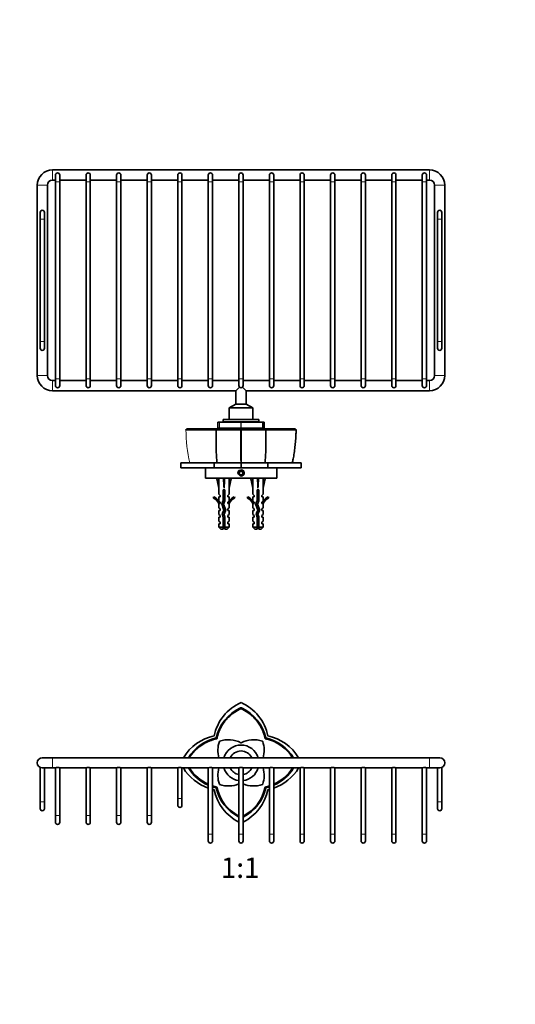
# Model space of a CAD drawing. Units: millimetres. Extents: x 0 to 1088, y 0 to 1160.
# Drawn here: x 448 to 740, y 580 to 1160 of the extents above; entities that cross this region are included whole.
import ezdxf
from ezdxf import colors
from ezdxf.entities.mleader import LeaderData, LeaderLine
from ezdxf.enums import TextEntityAlignment as Align
from ezdxf.math import Vec2, Vec3

# ---------------------------------------------------------------- set-up
doc = ezdxf.new("R2010")
doc.units = ezdxf.units.MM
for name, color, linetype in [('DV1_Défaut', 7, 'Continuous'), ('DV2_Défaut', 7, 'Continuous'), ('Défaut', 7, 'Continuous')]:
    doc.layers.add(name, color=color, linetype=linetype)
doc.styles.add('SEACAD_ArialB', font='arialbd.ttf')

# ---------------------------------------------------------------- blocks, each defined once
blk = doc.blocks.new('_DOT')
at = {"color": 0}
blk.add_line((0, 0), (-1, 0), dxfattribs=at)
at = {"color": 0, "const_width": 0.333}
blk.add_lwpolyline([(-0.1665, 0, 1), (0.1665, 0, 1)], format="xyb", close=True, dxfattribs=at)
blk = doc.blocks.new('SE')
at = {"layer": 'DV1_Défaut', "color": 7, "linetype": 'Continuous', "lineweight": 35}
for p, q in [((578.4, 754.59), (578.17, 754.54)), ((578.4, 754.1), (578.4, 754.65)), ((578.62, 754.54), (578.4, 754.59)), ((564.16, 736.37), (563.75, 736.79)), ((592.63, 736.37), (593.05, 736.79)), ((467.4, 725.14), (461.4, 725.14)), ((689.4, 725.14), (467.4, 725.14)), ((695.4, 725.14), (689.4, 725.14)), ((460.15, 719.41), (460.15, 699.14)), ((461.4, 719.14), (467.4, 719.14)), ((462.65, 699.14), (462.65, 719.14)), ((467.4, 719.14), (469.15, 719.14)), ((469.15, 719.14), (469.15, 691.14)), ((471.65, 719.14), (487.15, 719.14)), ((471.65, 691.14), (471.65, 719.14)), ((487.15, 719.14), (487.15, 691.14)), ((489.65, 719.14), (505.15, 719.14)), ((489.65, 691.14), (489.65, 719.14)), ((505.15, 719.14), (505.15, 691.14)), ((507.65, 719.14), (523.15, 719.14)), ((507.65, 691.14), (507.65, 719.14)), ((523.15, 719.14), (523.15, 691.14)), ((525.65, 719.14), (541.15, 719.14)), ((525.65, 691.14), (525.65, 719.14)), ((541.15, 719.14), (541.15, 701.14)), ((543.65, 719.14), (559.15, 719.14)), ((543.65, 701.14), (543.65, 719.14)), ((559.15, 719.14), (559.15, 680.14)), ((561.65, 719.14), (577.15, 719.14)), ((561.65, 680.14), (561.65, 719.14)), ((577.15, 719.14), (577.15, 680.14)), ((579.65, 719.14), (595.15, 719.14)), ((579.65, 680.14), (579.65, 719.14)), ((595.15, 719.14), (595.15, 680.14)), ((597.65, 719.14), (613.15, 719.14)), ((597.65, 680.14), (597.65, 719.14)), ((613.15, 719.14), (613.15, 680.14)), ((615.65, 719.14), (631.15, 719.14)), ((615.65, 680.14), (615.65, 719.14)), ((631.15, 719.14), (631.15, 680.14)), ((633.65, 719.14), (649.15, 719.14)), ((633.65, 680.14), (633.65, 719.14)), ((649.15, 719.14), (649.15, 680.14)), ((651.65, 719.14), (667.15, 719.14)), ((651.65, 680.14), (651.65, 719.14)), ((667.15, 719.14), (667.15, 680.14)), ((669.65, 719.14), (685.15, 719.14)), ((669.65, 680.14), (669.65, 719.14)), ((685.15, 719.14), (685.15, 680.14)), ((687.65, 719.14), (689.4, 719.14)), ((687.65, 680.14), (687.65, 719.14)), ((689.4, 719.14), (695.4, 719.14)), ((694.15, 719.14), (694.15, 699.14)), ((696.65, 699.14), (696.65, 719.41)), ((563.75, 707.49), (564.17, 707.9)), ((593.05, 707.49), (592.63, 707.91)), ((460.15, 699.14), (460.15, 695.14)), ((462.65, 695.14), (462.65, 699.14)), ((541.15, 701.14), (541.15, 697.14)), ((543.65, 697.14), (543.65, 701.14)), ((694.15, 699.14), (694.15, 695.14)), ((696.65, 695.14), (696.65, 699.14)), ((469.15, 691.14), (469.15, 687.14)), ((471.65, 687.14), (471.65, 691.14)), ((487.15, 691.14), (487.15, 687.14)), ((489.65, 687.14), (489.65, 691.14)), ((505.15, 691.14), (505.15, 687.14)), ((507.65, 687.14), (507.65, 691.14)), ((523.15, 691.14), (523.15, 687.14)), ((525.65, 687.14), (525.65, 691.14)), ((559.15, 680.14), (559.15, 676.14)), ((561.65, 676.14), (561.65, 680.14)), ((577.15, 680.14), (577.15, 676.14)), ((579.65, 676.14), (579.65, 680.14)), ((595.15, 680.14), (595.15, 676.14)), ((597.65, 676.14), (597.65, 680.14)), ((613.15, 680.14), (613.15, 676.14)), ((615.65, 676.14), (615.65, 680.14)), ((631.15, 680.14), (631.15, 676.14)), ((633.65, 676.14), (633.65, 680.14)), ((649.15, 680.14), (649.15, 676.14)), ((651.65, 676.14), (651.65, 680.14)), ((667.15, 680.14), (667.15, 676.14)), ((669.65, 676.14), (669.65, 680.14)), ((685.15, 680.14), (685.15, 676.14)), ((687.65, 676.14), (687.65, 680.14))]:
    blk.add_line(p, q, dxfattribs=at)
at = {"layer": 'DV1_Défaut', "color": 7, "linetype": 'Continuous', "lineweight": 18}
for p, q in [((467.4, 719.14), (467.4, 725.14)), ((689.4, 719.14), (689.4, 725.14)), ((462.65, 699.14), (460.15, 699.14)), ((543.65, 701.14), (541.15, 701.14)), ((694.15, 699.14), (696.65, 699.14)), ((471.65, 691.14), (469.15, 691.14)), ((489.65, 691.14), (487.15, 691.14)), ((507.65, 691.14), (505.15, 691.14)), ((525.65, 691.14), (523.15, 691.14)), ((561.65, 680.14), (559.15, 680.14)), ((579.65, 680.14), (577.15, 680.14)), ((597.65, 680.14), (595.15, 680.14)), ((615.65, 680.14), (613.15, 680.14)), ((633.65, 680.14), (631.15, 680.14)), ((651.65, 680.14), (649.15, 680.14)), ((669.65, 680.14), (667.15, 680.14)), ((687.65, 680.14), (685.15, 680.14))]:
    blk.add_line(p, q, dxfattribs=at)
at = {"layer": 'DV1_Défaut', "color": 7, "linetype": 'Continuous', "lineweight": 35}
for centre, radius, start, end in [((589.67, 732.34), 27.69, 114.02846, 168.26479), ((588.73, 731.24), 25.58, 114.37984, 167.49238), ((567.12, 732.34), 27.69, 11.73521, 65.97154), ((568.07, 731.24), 25.58, 12.50618, 65.61873), ((568.19, 710.86), 27.69, 101.73521, 148.96596), ((569.29, 711.81), 25.58, 102.51879, 148.56911), ((587.5, 711.81), 25.58, 31.43025, 77.47408), ((588.6, 710.86), 27.69, 31.03404, 78.26479), ((580.77, 729.57), 16, 161.01137, 196.06581), ((565.83, 734.71), 0.2, 108.98863, 161.01137), ((570.97, 719.77), 16, 62.70901, 108.98863), ((578.4, 722.14), 10.5, 16.60155, 163.39845), ((578.4, 734.16), 0.2, 242.70901, 297.29099), ((585.83, 719.77), 16, 71.01137, 117.29099), ((590.97, 734.71), 0.2, 18.98863, 71.01137), ((576.03, 729.57), 16, 343.93419, 18.98863), ((587.46, 711.76), 25.15, 32.1877, 78.12012), ((461.4, 722.14), 3, 90, 270), ((578.4, 722.14), 7, 25.37693, 154.62307), ((695.4, 722.14), 3, 0, 90), ((470.4, 716.41), 3, 65.39708, 114.60292), ((488.4, 716.41), 3, 65.39708, 114.60292), ((506.4, 716.41), 3, 65.39708, 114.60292), ((524.4, 716.41), 3, 65.39708, 114.60292), ((542.4, 716.41), 3, 65.39708, 114.60292), ((568.19, 733.41), 27.69, 211.03404, 250.92707), ((569.3, 732.48), 25.59, 211.43276, 246.57881), ((569.36, 732.54), 25.18, 212.19907, 246.02217), ((560.4, 716.41), 3, 65.39708, 114.60292), ((580.77, 714.71), 16, 163.93419, 198.98863), ((578.4, 722.14), 10.5, 196.60155, 263.16286), ((578.4, 722.14), 7, 205.37693, 259.71344), ((578.4, 716.41), 3, 65.39708, 114.60292), ((578.4, 722.14), 10.5, 276.83714, 343.39845), ((578.4, 722.14), 7, 280.28656, 334.62307), ((576.03, 714.71), 16, 341.01137, 16.06581), ((596.4, 716.41), 3, 65.39708, 114.60292), ((588.6, 733.41), 27.69, 289.07293, 328.96596), ((587.51, 732.46), 25.56, 293.39119, 328.57429), ((587.44, 732.53), 25.17, 293.97562, 327.81406), ((614.4, 716.41), 3, 65.39708, 114.60292), ((632.4, 716.41), 3, 65.39708, 114.60292), ((650.4, 716.41), 3, 65.39708, 114.60292), ((668.4, 716.41), 3, 65.39708, 114.60292), ((686.4, 716.41), 3, 65.39708, 114.60292), ((695.4, 722.14), 3, 270, 0), ((569.3, 732.48), 25.59, 252.56716, 257.46266), ((569.36, 732.54), 25.18, 252.12899, 258.08603), ((588.78, 713.09), 25.16, 191.90603, 242.39382), ((565.83, 709.57), 0.2, 198.98863, 251.01137), ((570.97, 724.51), 16, 251.01137, 292.71305), ((585.83, 724.51), 16, 247.28695, 288.98863), ((568.01, 713.09), 25.17, 297.61425, 348.08852), ((590.97, 709.57), 0.2, 288.98863, 341.01137), ((587.44, 732.53), 25.17, 281.90638, 287.86447), ((587.51, 732.46), 25.56, 282.49531, 287.3972), ((568.19, 733.41), 27.69, 256.32148, 258.26479), ((589.67, 711.94), 27.69, 191.73521, 243.10614), ((588.72, 713.02), 25.56, 192.49559, 243.0397), ((567.12, 711.94), 27.69, 296.89386, 348.26479), ((568.06, 713.04), 25.59, 296.97041, 347.46409), ((588.6, 733.41), 27.69, 281.73521, 283.67852), ((542.4, 697.14), 1.25, 180, 0), ((461.4, 695.14), 1.25, 180, 0), ((695.4, 695.14), 1.25, 180, 0), ((470.4, 687.14), 1.25, 180, 0), ((488.4, 687.14), 1.25, 180, 0), ((506.4, 687.14), 1.25, 180, 0), ((524.4, 687.14), 1.25, 180, 0), ((560.4, 676.14), 1.25, 180, 0), ((578.4, 676.14), 1.25, 180, 0), ((596.4, 676.14), 1.25, 180, 0), ((614.4, 676.14), 1.25, 180, 0), ((632.4, 676.14), 1.25, 180, 0), ((650.4, 676.14), 1.25, 180, 0), ((668.4, 676.14), 1.25, 180, 0), ((686.4, 676.14), 1.25, 180, 0)]:
    blk.add_arc(centre, radius, start, end, dxfattribs=at)
for points, knots in [([(578.39, 754.1), (572.86, 751.54), (569.16, 746.93), (565.52, 742.39), (564.17, 736.38)], [0, 0, 0, 0.5, 0.5, 1, 1, 1]), ([(592.64, 736.37), (591.28, 742.38), (587.64, 746.93), (583.94, 751.55), (578.39, 754.1)], [0, 0, 0, 0.5, 0.5, 1, 1, 1]), ([(564.17, 736.38), (558.15, 735.02), (553.6, 731.37), (550.3, 728.73), (548.06, 725.15)], [0, 0, 0, 0.583284, 0.583284, 1, 1, 1])]:
    blk.add_open_spline(points, degree=2, knots=knots, dxfattribs=at)
blk = doc.blocks.new('SE1')
at = {"layer": 'DV2_Défaut', "color": 7, "linetype": 'Continuous', "lineweight": 18}
for p, q in [((467.4, 1071.33), (467.4, 1065.33)), ((689.4, 1071.33), (689.4, 1065.33)), ((458.4, 1062.33), (464.4, 1062.33)), ((469.15, 1064.33), (471.65, 1064.33)), ((487.15, 1064.33), (489.65, 1064.33)), ((505.15, 1064.33), (507.65, 1064.33)), ((523.15, 1064.33), (525.65, 1064.33)), ((541.15, 1064.33), (543.65, 1064.33)), ((559.15, 1064.33), (561.65, 1064.33)), ((577.15, 1064.33), (579.65, 1064.33)), ((595.15, 1064.33), (597.65, 1064.33)), ((613.15, 1064.33), (615.65, 1064.33)), ((631.15, 1064.33), (633.65, 1064.33)), ((649.15, 1064.33), (651.65, 1064.33)), ((667.15, 1064.33), (669.65, 1064.33)), ((685.15, 1064.33), (687.65, 1064.33)), ((698.4, 1062.33), (692.4, 1062.33)), ((460.15, 1042.33), (462.65, 1042.33)), ((696.65, 1042.33), (694.15, 1042.33)), ((460.15, 970.33), (462.65, 970.33)), ((696.65, 970.33), (694.15, 970.33)), ((464.4, 950.33), (458.4, 950.33)), ((467.4, 947.33), (467.4, 941.33)), ((469.15, 948.33), (471.65, 948.33)), ((487.15, 948.33), (489.65, 948.33)), ((505.15, 948.33), (507.65, 948.33)), ((523.15, 948.33), (525.65, 948.33)), ((541.15, 948.33), (543.65, 948.33)), ((559.15, 948.33), (561.65, 948.33)), ((577.15, 948.33), (579.65, 948.33)), ((595.15, 948.33), (597.65, 948.33)), ((613.15, 948.33), (615.65, 948.33)), ((631.15, 948.33), (633.65, 948.33)), ((649.15, 948.33), (651.65, 948.33)), ((667.15, 948.33), (669.65, 948.33)), ((685.15, 948.33), (687.65, 948.33)), ((689.4, 947.33), (689.4, 941.33)), ((692.4, 950.33), (698.4, 950.33)), ((565.64, 919.33), (565.64, 922.83)), ((565.76, 922.83), (565.76, 919.33)), ((578.31, 919.33), (578.31, 922.83)), ((578.49, 922.83), (578.49, 919.33)), ((591.03, 919.33), (591.03, 922.83)), ((591.16, 922.83), (591.16, 919.33)), ((568.9, 865.71), (567.9, 865.71)), ((588.9, 865.71), (587.9, 865.71))]:
    blk.add_line(p, q, dxfattribs=at)
at = {"layer": 'DV2_Défaut', "color": 7, "linetype": 'Continuous', "lineweight": 35}
for p, q in [((689.4, 1071.33), (467.4, 1071.33)), ((469.15, 1068.33), (469.15, 1064.33)), ((471.65, 1064.33), (471.65, 1068.33)), ((487.15, 1068.33), (487.15, 1064.33)), ((489.65, 1064.33), (489.65, 1068.33)), ((505.15, 1068.33), (505.15, 1064.33)), ((507.65, 1064.33), (507.65, 1068.33)), ((523.15, 1068.33), (523.15, 1064.33)), ((525.65, 1064.33), (525.65, 1068.33)), ((541.15, 1068.33), (541.15, 1064.33)), ((543.65, 1064.33), (543.65, 1068.33)), ((559.15, 1068.33), (559.15, 1064.33)), ((561.65, 1064.33), (561.65, 1068.33)), ((577.15, 1068.33), (577.15, 1064.33)), ((579.65, 1064.33), (579.65, 1068.33)), ((595.15, 1068.33), (595.15, 1064.33)), ((597.65, 1064.33), (597.65, 1068.33)), ((613.15, 1068.33), (613.15, 1064.33)), ((615.65, 1064.33), (615.65, 1068.33)), ((631.15, 1068.33), (631.15, 1064.33)), ((633.65, 1064.33), (633.65, 1068.33)), ((649.15, 1068.33), (649.15, 1064.33)), ((651.65, 1064.33), (651.65, 1068.33)), ((667.15, 1068.33), (667.15, 1064.33)), ((669.65, 1064.33), (669.65, 1068.33)), ((685.15, 1068.33), (685.15, 1064.33)), ((687.65, 1064.33), (687.65, 1068.33)), ((458.4, 1062.33), (458.4, 950.33)), ((464.4, 950.33), (464.4, 1062.33)), ((467.4, 1065.33), (469.15, 1065.33)), ((469.15, 1064.33), (469.15, 948.33)), ((471.65, 1065.33), (487.15, 1065.33)), ((471.65, 948.33), (471.65, 1064.33)), ((487.15, 1064.33), (487.15, 948.33)), ((489.65, 1065.33), (505.15, 1065.33)), ((489.65, 948.33), (489.65, 1064.33)), ((505.15, 1064.33), (505.15, 948.33)), ((507.65, 1065.33), (523.15, 1065.33)), ((507.65, 948.33), (507.65, 1064.33)), ((523.15, 1064.33), (523.15, 948.33)), ((525.65, 1065.33), (541.15, 1065.33)), ((525.65, 948.33), (525.65, 1064.33)), ((541.15, 1064.33), (541.15, 948.33)), ((543.65, 1065.33), (559.15, 1065.33)), ((543.65, 948.33), (543.65, 1064.33)), ((559.15, 1064.33), (559.15, 948.33)), ((561.65, 1065.33), (577.15, 1065.33)), ((561.65, 948.33), (561.65, 1064.33)), ((577.15, 1064.33), (577.15, 948.33)), ((579.65, 1065.33), (595.15, 1065.33)), ((579.65, 948.33), (579.65, 1064.33)), ((595.15, 1064.33), (595.15, 948.33)), ((597.65, 1065.33), (613.15, 1065.33)), ((597.65, 948.33), (597.65, 1064.33)), ((613.15, 1064.33), (613.15, 948.33)), ((615.65, 1065.33), (631.15, 1065.33)), ((615.65, 948.33), (615.65, 1064.33)), ((631.15, 1064.33), (631.15, 948.33)), ((633.65, 1065.33), (649.15, 1065.33)), ((633.65, 948.33), (633.65, 1064.33)), ((649.15, 1064.33), (649.15, 948.33)), ((651.65, 1065.33), (667.15, 1065.33)), ((651.65, 948.33), (651.65, 1064.33)), ((667.15, 1064.33), (667.15, 948.33)), ((669.65, 1065.33), (685.15, 1065.33)), ((669.65, 948.33), (669.65, 1064.33)), ((685.15, 1064.33), (685.15, 948.33)), ((687.65, 1065.33), (689.4, 1065.33)), ((687.65, 948.33), (687.65, 1064.33)), ((692.4, 1062.33), (692.4, 950.33)), ((698.4, 950.33), (698.4, 1062.33)), ((460.15, 1046.33), (460.15, 1042.33)), ((462.65, 1042.33), (462.65, 1046.33)), ((694.15, 1046.33), (694.15, 1042.33)), ((696.65, 1042.33), (696.65, 1046.33)), ((460.15, 1042.33), (460.15, 970.33)), ((462.65, 970.33), (462.65, 1042.33)), ((694.15, 1042.33), (694.15, 970.33)), ((696.65, 970.33), (696.65, 1042.33)), ((460.15, 970.33), (460.15, 966.33)), ((462.65, 966.33), (462.65, 970.33)), ((694.15, 970.33), (694.15, 966.33)), ((696.65, 966.33), (696.65, 970.33)), ((469.15, 947.33), (467.4, 947.33)), ((469.15, 948.33), (469.15, 944.33)), ((471.65, 944.33), (471.65, 948.33)), ((487.15, 947.33), (471.65, 947.33)), ((487.15, 948.33), (487.15, 944.33)), ((489.65, 944.33), (489.65, 948.33)), ((505.15, 947.33), (489.65, 947.33)), ((505.15, 948.33), (505.15, 944.33)), ((507.65, 944.33), (507.65, 948.33)), ((523.15, 947.33), (507.65, 947.33)), ((523.15, 948.33), (523.15, 944.33)), ((525.65, 944.33), (525.65, 948.33)), ((541.15, 947.33), (525.65, 947.33)), ((541.15, 948.33), (541.15, 944.33)), ((543.65, 944.33), (543.65, 948.33)), ((559.15, 947.33), (543.65, 947.33)), ((559.15, 948.33), (559.15, 944.33)), ((561.65, 944.33), (561.65, 948.33)), ((577.15, 947.33), (561.65, 947.33)), ((577.15, 948.33), (577.15, 944.33)), ((579.65, 944.33), (579.65, 948.33)), ((595.15, 947.33), (579.65, 947.33)), ((595.15, 948.33), (595.15, 944.33)), ((597.65, 944.33), (597.65, 948.33)), ((613.15, 947.33), (597.65, 947.33)), ((613.15, 948.33), (613.15, 944.33)), ((615.65, 944.33), (615.65, 948.33)), ((631.15, 947.33), (615.65, 947.33)), ((631.15, 948.33), (631.15, 944.33)), ((633.65, 944.33), (633.65, 948.33)), ((649.15, 947.33), (633.65, 947.33)), ((649.15, 948.33), (649.15, 944.33)), ((651.65, 944.33), (651.65, 948.33)), ((667.15, 947.33), (651.65, 947.33)), ((667.15, 948.33), (667.15, 944.33)), ((669.65, 944.33), (669.65, 948.33)), ((685.15, 947.33), (669.65, 947.33)), ((685.15, 948.33), (685.15, 944.33)), ((687.65, 944.33), (687.65, 948.33)), ((689.4, 947.33), (687.65, 947.33)), ((467.4, 941.33), (575.4, 941.33)), ((577.51, 943.45), (575.4, 941.33)), ((575.4, 941.33), (575.4, 933.33)), ((581.4, 941.33), (579.28, 943.45)), ((581.4, 941.33), (689.4, 941.33)), ((581.4, 933.33), (581.4, 941.33)), ((575.4, 933.33), (571.4, 931.33)), ((571.4, 931.33), (585.4, 931.33)), ((571.4, 931.33), (571.4, 924.33)), ((575.4, 933.33), (581.4, 933.33)), ((585.4, 931.33), (581.4, 933.33)), ((585.4, 924.33), (585.4, 931.33)), ((564.77, 922.83), (565.64, 922.83)), ((564.77, 922.83), (564.77, 919.33)), ((565.64, 922.83), (565.76, 922.83)), ((578.31, 922.83), (565.76, 922.83)), ((588.9, 924.33), (567.9, 924.33)), ((567.9, 924.33), (567.9, 923.03)), ((588.9, 923.03), (567.9, 923.03)), ((570.15, 923.03), (570.15, 922.83)), ((578.31, 922.83), (578.49, 922.83)), ((591.03, 922.83), (578.49, 922.83)), ((586.65, 922.83), (586.65, 923.03)), ((588.9, 923.03), (588.9, 924.33)), ((591.03, 922.83), (591.16, 922.83)), ((591.16, 922.83), (592.03, 922.83)), ((592.03, 919.33), (592.03, 922.83)), ((546.43, 918.83), (545.88, 918.33)), ((545.95, 918.39), (546, 918.34)), ((563.75, 918.33), (564.17, 918.83)), ((564.77, 919.33), (565.64, 919.33)), ((565.76, 919.33), (565.64, 919.33)), ((578.31, 919.33), (565.76, 919.33)), ((568.4, 919.33), (568.4, 918.83)), ((578.17, 918.34), (578.4, 918.39)), ((578.49, 919.33), (578.31, 919.33)), ((578.4, 918.33), (578.4, 918.83)), ((578.4, 918.39), (578.62, 918.34)), ((591.03, 919.33), (578.49, 919.33)), ((588.4, 918.83), (588.4, 919.33)), ((591.16, 919.33), (591.03, 919.33)), ((591.16, 919.33), (592.03, 919.33)), ((593.05, 918.33), (592.63, 918.83)), ((610.91, 918.33), (610.36, 918.83)), ((610.8, 918.34), (610.84, 918.39)), ((542.91, 895.84), (542.91, 898.83)), ((542.91, 898.83), (562.56, 898.83)), ((542.91, 895.84), (562.56, 895.84)), ((557.4, 895.84), (557.4, 889.84)), ((562.56, 898.83), (562.56, 895.84)), ((562.56, 898.83), (578.4, 898.83)), ((562.56, 895.84), (578.4, 895.84)), ((578.4, 893.99), (577.4, 893.42)), ((577.4, 893.42), (577.4, 892.26)), ((578.4, 895.84), (578.4, 898.83)), ((578.4, 898.83), (594.23, 898.83)), ((578.4, 895.84), (594.23, 895.84)), ((579.4, 893.42), (578.4, 893.99)), ((579.4, 892.26), (579.4, 893.42)), ((594.23, 898.83), (594.23, 895.84)), ((594.23, 898.83), (613.89, 898.83)), ((594.23, 895.84), (613.89, 895.84)), ((599.4, 889.84), (599.4, 895.84)), ((613.89, 898.83), (613.89, 895.84)), ((557.4, 889.84), (599.4, 889.84)), ((565.42, 889.77), (564.11, 889.47)), ((564.11, 889.47), (565.4, 883.85)), ((565.4, 889.84), (565.4, 889.76)), ((568.04, 889.77), (568.4, 889.47)), ((568.76, 889.77), (568.4, 889.47)), ((568.4, 889.47), (568.4, 883.85)), ((571.38, 889.77), (572.68, 889.47)), ((571.4, 889.76), (571.4, 889.84)), ((572.68, 889.47), (571.4, 883.85)), ((577.4, 892.26), (578.4, 891.68)), ((578.4, 891.68), (579.4, 892.26)), ((585.42, 889.77), (584.11, 889.47)), ((584.11, 889.47), (585.4, 883.85)), ((585.4, 889.84), (585.4, 889.76)), ((588.04, 889.77), (588.4, 889.47)), ((588.76, 889.77), (588.4, 889.47)), ((588.4, 889.47), (588.4, 883.85)), ((591.38, 889.77), (592.68, 889.47)), ((591.4, 889.76), (591.4, 889.84)), ((592.68, 889.47), (591.4, 883.85)), ((565.4, 883.85), (565.4, 880.43)), ((568.9, 882.85), (567.9, 882.85)), ((567.9, 882.85), (567.9, 876.61)), ((568.9, 876.4), (568.9, 882.85)), ((571.4, 880.43), (571.4, 883.85)), ((585.4, 883.85), (585.4, 880.43)), ((588.9, 882.85), (587.9, 882.85)), ((587.9, 882.85), (587.9, 876.61)), ((588.9, 876.4), (588.9, 882.85)), ((591.4, 880.43), (591.4, 883.85)), ((562.32, 878.9), (561.97, 878.29)), ((566.15, 879.7), (565.4, 880.43)), ((566.15, 878.84), (565.4, 878.84)), ((565.4, 878.84), (565.4, 876.43)), ((566.15, 875.7), (565.4, 876.43)), ((566.15, 878.84), (566.15, 879.7)), ((566.15, 874.84), (566.15, 875.7)), ((567.9, 876.61), (567.01, 874.62)), ((568.09, 874.58), (568.9, 876.4)), ((570.65, 879.7), (571.4, 880.43)), ((570.65, 879.7), (570.65, 878.84)), ((570.65, 878.84), (571.4, 878.84)), ((570.65, 875.7), (571.4, 876.43)), ((570.65, 875.7), (570.65, 874.84)), ((571.4, 876.43), (571.4, 878.84)), ((574.82, 878.29), (574.47, 878.9)), ((582.32, 878.9), (581.97, 878.29)), ((586.15, 879.7), (585.4, 880.43)), ((586.15, 878.84), (585.4, 878.84)), ((585.4, 878.84), (585.4, 876.43)), ((586.15, 875.7), (585.4, 876.43)), ((586.15, 878.84), (586.15, 879.7)), ((586.15, 874.84), (586.15, 875.7)), ((587.9, 876.61), (587.01, 874.62)), ((588.09, 874.58), (588.9, 876.4)), ((590.65, 879.7), (591.4, 880.43)), ((590.65, 879.7), (590.65, 878.84)), ((591.4, 878.84), (590.65, 878.84)), ((590.65, 875.7), (591.4, 876.43)), ((590.65, 875.7), (590.65, 874.84)), ((591.4, 876.43), (591.4, 878.84)), ((594.82, 878.29), (594.47, 878.9)), ((565.4, 874.84), (565.49, 874.61)), ((565.4, 874.84), (565.4, 872.41)), ((566.15, 871.84), (565.4, 872.41)), ((566.15, 870.84), (565.4, 870.84)), ((565.4, 870.84), (565.4, 868.41)), ((566.15, 874.84), (565.49, 874.84)), ((565.49, 874.84), (565.49, 874.61)), ((566.15, 870.84), (566.15, 871.84)), ((567.01, 874.62), (568.32, 870.98)), ((568.32, 870.98), (567.34, 868.77)), ((569.4, 870.95), (568.09, 874.58)), ((568.4, 868.7), (569.4, 870.95)), ((571.3, 874.84), (570.65, 874.84)), ((570.65, 871.84), (571.4, 872.41)), ((570.65, 871.84), (570.65, 870.84)), ((570.65, 870.84), (571.4, 870.84)), ((571.3, 874.61), (571.4, 874.84)), ((571.3, 874.61), (571.3, 874.84)), ((571.4, 872.41), (571.4, 874.84)), ((571.4, 868.41), (571.4, 870.84)), ((585.4, 874.84), (585.49, 874.61)), ((585.4, 874.84), (585.4, 872.41)), ((586.15, 871.84), (585.4, 872.41)), ((585.4, 870.84), (586.15, 870.84)), ((585.4, 870.84), (585.4, 868.41)), ((586.15, 874.84), (585.49, 874.84)), ((585.49, 874.84), (585.49, 874.61)), ((586.15, 870.84), (586.15, 871.84)), ((587.01, 874.62), (588.32, 870.98)), ((588.32, 870.98), (587.34, 868.77)), ((589.4, 870.95), (588.09, 874.58)), ((588.4, 868.7), (589.4, 870.95)), ((591.3, 874.84), (590.65, 874.84)), ((590.65, 871.84), (591.4, 872.41)), ((590.65, 871.84), (590.65, 870.84)), ((590.65, 870.84), (591.4, 870.84)), ((591.3, 874.61), (591.4, 874.84)), ((591.3, 874.61), (591.3, 874.84)), ((591.4, 872.41), (591.4, 874.84)), ((591.4, 868.41), (591.4, 870.84)), ((566.15, 867.84), (565.4, 868.41)), ((565.4, 866.84), (566.15, 866.84)), ((565.4, 866.84), (565.4, 864.41)), ((566.15, 863.84), (565.4, 864.41)), ((566.15, 866.84), (566.15, 867.84)), ((567.34, 868.77), (567.9, 866.81)), ((567.9, 866.81), (567.9, 861.04)), ((568.9, 866.95), (568.4, 868.7)), ((568.9, 861.04), (568.9, 866.95)), ((570.65, 867.84), (571.4, 868.41)), ((570.65, 867.84), (570.65, 866.84)), ((571.4, 866.84), (570.65, 866.84)), ((570.65, 863.84), (571.4, 864.41)), ((571.4, 864.41), (571.4, 866.84)), ((586.15, 867.84), (585.4, 868.41)), ((585.4, 866.84), (586.15, 866.84)), ((585.4, 866.84), (585.4, 864.41)), ((586.15, 863.84), (585.4, 864.41)), ((586.15, 866.84), (586.15, 867.84)), ((587.34, 868.77), (587.9, 866.81)), ((587.9, 866.81), (587.9, 861.04)), ((588.9, 866.95), (588.4, 868.7)), ((588.9, 861.04), (588.9, 866.95)), ((590.65, 867.84), (591.4, 868.41)), ((590.65, 867.84), (590.65, 866.84)), ((590.65, 866.84), (591.4, 866.84)), ((590.65, 863.84), (591.4, 864.41)), ((591.4, 864.41), (591.4, 866.84)), ((566.15, 862.84), (565.4, 862.84)), ((565.4, 862.84), (565.4, 861.04)), ((567.9, 861.04), (565.4, 861.04)), ((565.4, 861.04), (566.6, 859.84)), ((566.15, 862.84), (566.15, 863.84)), ((567.9, 859.84), (566.6, 859.84)), ((567.9, 861.04), (567.9, 859.84)), ((568.9, 861.04), (571.4, 861.04)), ((568.9, 859.84), (568.9, 861.04)), ((568.9, 859.84), (570.2, 859.84)), ((570.2, 859.84), (571.4, 861.04)), ((570.65, 863.84), (570.65, 862.84)), ((571.4, 862.84), (570.65, 862.84)), ((571.4, 861.04), (571.4, 862.84)), ((585.4, 862.84), (586.15, 862.84)), ((585.4, 862.84), (585.4, 861.04)), ((587.9, 861.04), (585.4, 861.04)), ((585.4, 861.04), (586.6, 859.84)), ((586.15, 862.84), (586.15, 863.84)), ((587.9, 859.84), (586.6, 859.84)), ((587.9, 861.04), (587.9, 859.84)), ((588.9, 861.04), (591.4, 861.04)), ((588.9, 859.84), (588.9, 861.04)), ((588.9, 859.84), (590.2, 859.84)), ((590.2, 859.84), (591.4, 861.04)), ((590.65, 863.84), (590.65, 862.84)), ((591.4, 862.84), (590.65, 862.84)), ((591.4, 861.04), (591.4, 862.84))]:
    blk.add_line(p, q, dxfattribs=at)
blk.add_circle((578.4, 892.84), 1.62, dxfattribs=at)
for centre, radius, start, end in [((467.4, 1062.33), 9, 90, 180), ((470.4, 1068.33), 1.25, 0, 180), ((488.4, 1068.33), 1.25, 0, 180), ((506.4, 1068.33), 1.25, 0, 180), ((524.4, 1068.33), 1.25, 0, 180), ((542.4, 1068.33), 1.25, 0, 180), ((560.4, 1068.33), 1.25, 0, 180), ((578.4, 1068.33), 1.25, 0, 180), ((596.4, 1068.33), 1.25, 0, 180), ((614.4, 1068.33), 1.25, 0, 180), ((632.4, 1068.33), 1.25, 0, 180), ((650.4, 1068.33), 1.25, 0, 180), ((668.4, 1068.33), 1.25, 0, 180), ((686.4, 1068.33), 1.25, 0, 180), ((689.4, 1062.33), 9, 0, 90), ((467.4, 1062.33), 3, 90, 180), ((689.4, 1062.33), 3, 0, 90), ((461.4, 1046.33), 1.25, 0, 180), ((695.4, 1046.33), 1.25, 0, 180), ((461.4, 966.33), 1.25, 180, 0), ((695.4, 966.33), 1.25, 180, 0), ((467.4, 950.33), 9, 180, 270), ((467.4, 950.33), 3, 180, 270), ((689.4, 950.33), 3, 270, 0), ((689.4, 950.33), 9, 270, 0), ((470.4, 944.33), 1.25, 180, 0), ((488.4, 944.33), 1.25, 180, 0), ((506.4, 944.33), 1.25, 180, 0), ((524.4, 944.33), 1.25, 180, 0), ((542.4, 944.33), 1.25, 180, 0), ((560.4, 944.33), 1.25, 180, 0), ((578.4, 944.33), 1.25, 180, 0), ((596.4, 944.33), 1.25, 180, 0), ((614.4, 944.33), 1.25, 180, 0), ((632.4, 944.33), 1.25, 180, 0), ((650.4, 944.33), 1.25, 180, 0), ((668.4, 944.33), 1.25, 180, 0), ((686.4, 944.33), 1.25, 180, 0), ((555.05, -231.5), 1149.86, 89.56588, 90.45104), ((571.35, 3056.07), 2137.75, 269.79647, 270.18269), ((585.45, 3054.81), 2136.49, 269.81711, 270.20375), ((2201.48, 912.82), 1608.44, 179.80359, 180.04256), ((601.75, -229.75), 1148.11, 89.54845, 90.43464), ((761.3, 911.61), 197.54, 179.99774, 183.71044), ((395.49, 911.61), 197.54, 356.28956, 0.00226), ((559.35, 872.27), 6.57, 23.0263, 66.45908), ((559.35, 872.27), 7.27, 20.71234, 65.84526), ((577.44, 872.27), 7.27, 114.15474, 159.28766), ((577.44, 872.27), 6.57, 113.54092, 156.9737), ((579.35, 872.27), 6.57, 23.0263, 66.45908), ((579.35, 872.27), 7.27, 20.71234, 65.84526), ((597.44, 872.27), 7.27, 114.15474, 159.28766), ((597.44, 872.27), 6.57, 113.54092, 156.9737), ((574.03, 865.71), 7.13, 210.71656, 217.85586), ((562.77, 865.71), 7.13, 322.14414, 329.28344), ((594.03, 865.71), 7.13, 210.71656, 217.85586), ((582.77, 865.71), 7.13, 322.14414, 329.28344)]:
    blk.add_arc(centre, radius, start, end, dxfattribs=at)
at = {"layer": 'DV2_Défaut', "color": 7, "linetype": 'Continuous', "lineweight": 18}
for centre, radius, start, end in [((637.91, 918.93), 91.91, 180.37843, 192.63461), ((5580.9, 918.63), 5002.74, 180.00344, 180.22674), ((-4399.61, 918.53), 4978.24, 359.7733, 359.99771), ((518.86, 918.94), 91.94, 347.36668, 359.61866), ((578.4, 892.84), 2, 255, 195)]:
    blk.add_arc(centre, radius, start, end, dxfattribs=at)
at = {"layer": 'DV2_Défaut', "color": 7, "linetype": 'Continuous', "lineweight": 35}
for centre, major_axis, ratio, start_param, end_param in [((568.4, 870.72), (-0.76, 51.94), 0.055876, 1.194522, 1.314474), ((568.4, 870.72), (-2.9, 51.94), 0.014553, -1.316105, -1.196154), ((568.4, 890.45), (-3, 0), 0.228555, 1.450845, 1.690748), ((568.4, 870.72), (2.9, 51.94), 0.014553, 1.196154, 1.316105), ((568.4, 870.72), (0.76, 51.94), 0.055876, -1.314474, -1.194522), ((588.4, 870.72), (-0.76, 51.94), 0.055876, 1.194522, 1.314474), ((588.4, 870.72), (-2.9, 51.94), 0.014553, -1.316105, -1.196154), ((588.4, 890.45), (-3, 0), 0.228555, 1.450845, 1.690748), ((588.4, 870.72), (2.9, 51.94), 0.014553, 1.196154, 1.316105), ((588.4, 870.72), (0.76, 51.94), 0.055876, -1.314474, -1.194522)]:
    blk.add_ellipse(centre, major_axis=major_axis, ratio=ratio, start_param=start_param, end_param=end_param, dxfattribs=at)
for points, degree, knots in [([(546.43, 918.83), (548.99, 918.83), (553.6, 918.83), (558.15, 918.83), (564.17, 918.83)], 2, [0, 0, 0, 0.5, 0.5, 1, 1, 1]), ([(564.17, 918.83), (565.52, 918.83), (569.16, 918.83), (572.86, 918.83), (578.4, 918.83)], 2, [0, 0, 0, 0.5, 0.5, 1, 1, 1]), ([(578.4, 918.83), (583.94, 918.83), (587.64, 918.83), (591.28, 918.83), (592.63, 918.83)], 2, [0, 0, 0, 0.5, 0.5, 1, 1, 1]), ([(592.63, 918.83), (598.65, 918.83), (603.19, 918.83), (607.81, 918.83), (610.36, 918.83)], 2, [0, 0, 0, 0.5, 0.5, 1, 1, 1]), ([(608.59, 898.83), (608.78, 899.67), (609.18, 901.46), (609.73, 904.67), (610.21, 908.27), (610.56, 911.99), (610.77, 915.46), (610.8, 917.46), (610.81, 918.39)], 3, [0, 0, 0, 0, 0.118897, 0.299172, 0.483875, 0.674169, 0.870767, 1, 1, 1, 1]), ([(567.89, 864.69), (567.91, 864.69), (567.93, 864.69), (567.94, 864.7), (568.09, 864.73), (568.26, 864.76), (568.42, 864.79), (568.58, 864.82), (568.74, 864.86), (568.89, 864.89), (568.89, 864.89), (568.9, 864.89), (568.9, 864.89)], 3, [0, 0, 0, 0, 0.050657, 0.050657, 0.050657, 0.524614, 0.524614, 0.524614, 0.995642, 0.995642, 0.995642, 1, 1, 1, 1]), ([(587.89, 864.69), (587.91, 864.69), (587.93, 864.69), (587.94, 864.7), (588.09, 864.73), (588.26, 864.76), (588.42, 864.79), (588.58, 864.82), (588.74, 864.86), (588.89, 864.89), (588.89, 864.89), (588.9, 864.89), (588.9, 864.89)], 3, [0, 0, 0, 0, 0.050657, 0.050657, 0.050657, 0.524614, 0.524614, 0.524614, 0.995642, 0.995642, 0.995642, 1, 1, 1, 1])]:
    blk.add_open_spline(points, degree=degree, knots=knots, dxfattribs=at)
blk.add_open_spline([(563.76, 918.33), (563.76, 916.09), (563.76, 913.86), (563.76, 911.62)], degree=3, dxfattribs=at)
for points, weights, knots in [([(567.89, 882.64), (568.14, 882.7), (568.4, 882.75), (568.63, 882.8), (568.85, 882.85)], [0.940679028045, 0.955674265726, 1, 0.960235951439, 0.944076072663], [0, 0, 0, 0.527124, 0.527124, 1, 1, 1]), ([(568.91, 882.52), (568.66, 882.48), (568.4, 882.44), (568.14, 882.4), (567.89, 882.36)], [0.949754430582, 0.966501254722, 1, 0.966501254722, 0.949754430582], [0, 0, 0, 0.5, 0.5, 1, 1, 1]), ([(568.9, 882.23), (568.66, 882.17), (568.4, 882.12), (568.14, 882.07), (567.89, 882.02)], [0.940679028045, 0.955674265726, 1, 0.955674265726, 0.940679028045], [0, 0, 0, 0.5, 0.5, 1, 1, 1]), ([(587.89, 882.64), (588.14, 882.7), (588.4, 882.75), (588.63, 882.8), (588.85, 882.85)], [0.940679028045, 0.955674265726, 1, 0.960235951439, 0.944076072663], [0, 0, 0, 0.527124, 0.527124, 1, 1, 1]), ([(588.91, 882.52), (588.66, 882.48), (588.4, 882.44), (588.14, 882.4), (587.89, 882.36)], [0.949754430582, 0.966501254722, 1, 0.966501254722, 0.949754430582], [0, 0, 0, 0.5, 0.5, 1, 1, 1]), ([(588.9, 882.23), (588.66, 882.17), (588.4, 882.12), (588.14, 882.07), (587.89, 882.02)], [0.940679028045, 0.955674265726, 1, 0.955674265726, 0.940679028045], [0, 0, 0, 0.5, 0.5, 1, 1, 1]), ([(568.82, 876.21), (568.61, 876.17), (568.4, 876.12), (567.96, 876.04), (567.58, 875.94)], [0.946086643144, 0.962606417443, 1, 0.926916183766, 0.933567546382], [0, 0, 0, 0.3384727, 0.3384727, 1, 1, 1]), ([(568.88, 876.51), (568.64, 876.47), (568.4, 876.44), (568.08, 876.39), (567.77, 876.34)], [0.951708527255, 0.968401723169, 1, 0.958677893148, 0.942845939846], [0, 0, 0, 0.433326, 0.433326, 1, 1, 1]), ([(567.89, 880.64), (568.14, 880.7), (568.4, 880.75), (568.66, 880.8), (568.9, 880.86)], [0.940679028045, 0.955674265726, 1, 0.955674265726, 0.940679028045], [0, 0, 0, 0.5, 0.5, 1, 1, 1]), ([(568.91, 880.52), (568.66, 880.48), (568.4, 880.44), (568.14, 880.4), (567.89, 880.36)], [0.949754430582, 0.966501254722, 1, 0.966501254722, 0.949754430582], [0, 0, 0, 0.5, 0.5, 1, 1, 1]), ([(568.9, 880.23), (568.66, 880.17), (568.4, 880.12), (568.14, 880.07), (567.89, 880.02)], [0.940679028045, 0.955674265726, 1, 0.955674265726, 0.940679028045], [0, 0, 0, 0.5, 0.5, 1, 1, 1]), ([(567.89, 878.64), (568.14, 878.7), (568.4, 878.75), (568.66, 878.8), (568.9, 878.86)], [0.940679028045, 0.955674265726, 1, 0.955674265726, 0.940679028045], [0, 0, 0, 0.5, 0.5, 1, 1, 1]), ([(568.91, 878.52), (568.66, 878.48), (568.4, 878.44), (568.14, 878.4), (567.89, 878.36)], [0.949754430582, 0.966501254722, 1, 0.966501254722, 0.949754430582], [0, 0, 0, 0.5, 0.5, 1, 1, 1]), ([(568.9, 878.23), (568.66, 878.17), (568.4, 878.12), (568.14, 878.07), (567.89, 878.02)], [0.940679028045, 0.955674265726, 1, 0.955674265726, 0.940679028045], [0, 0, 0, 0.5, 0.5, 1, 1, 1]), ([(567.89, 876.64), (568.14, 876.7), (568.4, 876.75), (568.66, 876.8), (568.9, 876.86)], [0.940679028045, 0.955674265726, 1, 0.955674265726, 0.940679028045], [0, 0, 0, 0.5, 0.5, 1, 1, 1]), ([(588.82, 876.21), (588.61, 876.17), (588.4, 876.12), (587.96, 876.04), (587.58, 875.94)], [0.946086643144, 0.962606417443, 1, 0.926916183766, 0.933567546382], [0, 0, 0, 0.338473, 0.338473, 1, 1, 1]), ([(588.91, 876.52), (588.66, 876.48), (588.4, 876.44), (588.08, 876.39), (587.77, 876.34)], [0.949754430582, 0.966501254722, 1, 0.958677893148, 0.942845939846], [0, 0, 0, 0.447719, 0.447719, 1, 1, 1]), ([(587.85, 876.63), (588.11, 876.7), (588.4, 876.75), (588.66, 876.8), (588.9, 876.86)], [0.938194779826, 0.951644218184, 1, 0.955674265726, 0.940679028045], [0, 0, 0, 0.521741, 0.521741, 1, 1, 1]), ([(587.89, 880.64), (588.14, 880.7), (588.4, 880.75), (588.66, 880.8), (588.9, 880.86)], [0.940679028045, 0.955674265726, 1, 0.955674265726, 0.940679028045], [0, 0, 0, 0.5, 0.5, 1, 1, 1]), ([(588.91, 880.52), (588.66, 880.48), (588.4, 880.44), (588.14, 880.4), (587.89, 880.36)], [0.949754430582, 0.966501254722, 1, 0.966501254722, 0.949754430582], [0, 0, 0, 0.5, 0.5, 1, 1, 1]), ([(588.9, 880.23), (588.66, 880.17), (588.4, 880.12), (588.14, 880.07), (587.89, 880.02)], [0.940679028045, 0.955674265726, 1, 0.955674265726, 0.940679028045], [0, 0, 0, 0.5, 0.5, 1, 1, 1]), ([(587.89, 878.64), (588.14, 878.7), (588.4, 878.75), (588.66, 878.8), (588.9, 878.86)], [0.940679028045, 0.955674265726, 1, 0.955674265726, 0.940679028045], [0, 0, 0, 0.5, 0.5, 1, 1, 1]), ([(588.91, 878.52), (588.66, 878.48), (588.4, 878.44), (588.14, 878.4), (587.89, 878.36)], [0.949754430582, 0.966501254722, 1, 0.966501254722, 0.949754430582], [0, 0, 0, 0.5, 0.5, 1, 1, 1]), ([(588.9, 878.23), (588.66, 878.17), (588.4, 878.12), (588.14, 878.07), (587.89, 878.02)], [0.940679028045, 0.955674265726, 1, 0.955674265726, 0.940679028045], [0, 0, 0, 0.5, 0.5, 1, 1, 1]), ([(567.05, 874.4), (567.07, 874.41), (567.1, 874.42), (567.45, 874.55), (568.14, 874.7)], [0.983074902026, 0.990922386094, 1, 0.889021126662, 0.961902636938], [0, 0, 0, 0.0756112, 0.0756112, 1, 1, 1]), ([(567.73, 872.61), (568.04, 872.68), (568.4, 872.75), (568.56, 872.78), (568.73, 872.82)], [0.93390542974, 0.940745840094, 1, 0.97091217977, 0.954455131487], [0, 0, 0, 0.6707362, 0.6707362, 1, 1, 1]), ([(568.84, 872.51), (568.62, 872.47), (568.4, 872.44), (568.1, 872.4), (567.82, 872.35)], [0.95414787664, 0.970639663654, 1, 0.962093666496, 0.945637520719], [0, 0, 0, 0.4364767, 0.4364767, 1, 1, 1]), ([(569.11, 870.28), (568.78, 870.2), (568.4, 870.12), (568.13, 870.07), (567.88, 870.02)], [0.933166044476, 0.936217698829, 1, 0.954956959746, 0.940201384916], [0, 0, 0, 0.586098, 0.586098, 1, 1, 1]), ([(568.93, 872.24), (568.67, 872.18), (568.4, 872.12), (568.16, 872.08), (567.94, 872.03)], [0.938838046878, 0.952766793143, 1, 0.959755460021, 0.943688981314], [0, 0, 0, 0.539945, 0.539945, 1, 1, 1]), ([(569.24, 870.58), (568.84, 870.5), (568.4, 870.44), (568.22, 870.41), (568.05, 870.38)], [0.934863825966, 0.944148311449, 1, 0.976784404908, 0.961614571785], [0, 0, 0, 0.706382, 0.706382, 1, 1, 1]), ([(568.19, 870.71), (568.29, 870.73), (568.4, 870.75), (568.97, 870.86), (569.4, 870.99)], [0.968880122115, 0.982029653765, 1, 0.906988850309, 0.943122690955], [0, 0, 0, 0.161922, 0.161922, 1, 1, 1]), ([(586.99, 874.37), (587.03, 874.39), (587.1, 874.42), (587.46, 874.56), (588.18, 874.71)], [0.962932078568, 0.977781197562, 1, 0.884812401724, 0.967694932731], [0, 0, 0, 0.161701, 0.161701, 1, 1, 1]), ([(587.73, 872.61), (588.04, 872.68), (588.4, 872.75), (588.56, 872.78), (588.73, 872.82)], [0.93390542974, 0.940745840094, 1, 0.97091217977, 0.954455131487], [0, 0, 0, 0.670736, 0.670736, 1, 1, 1]), ([(588.84, 872.51), (588.62, 872.47), (588.4, 872.44), (588.1, 872.4), (587.82, 872.35)], [0.95414787664, 0.970639663654, 1, 0.962093666496, 0.945637520719], [0, 0, 0, 0.4364767, 0.4364767, 1, 1, 1]), ([(589.11, 870.28), (588.78, 870.2), (588.4, 870.12), (588.13, 870.07), (587.88, 870.02)], [0.933166044476, 0.936217698829, 1, 0.954956959746, 0.940201384916], [0, 0, 0, 0.5860979, 0.5860979, 1, 1, 1]), ([(588.93, 872.24), (588.67, 872.18), (588.4, 872.12), (588.16, 872.08), (587.94, 872.03)], [0.938838046878, 0.952766793143, 1, 0.959755460021, 0.943688981314], [0, 0, 0, 0.539945, 0.539945, 1, 1, 1]), ([(589.24, 870.58), (588.84, 870.5), (588.4, 870.44), (588.22, 870.41), (588.05, 870.38)], [0.934863825966, 0.944148311449, 1, 0.976784404908, 0.961614571785], [0, 0, 0, 0.706382, 0.706382, 1, 1, 1]), ([(588.19, 870.71), (588.29, 870.73), (588.4, 870.75), (588.93, 870.85), (589.35, 870.97)], [0.968880122115, 0.982029653765, 1, 0.912377483803, 0.939369313334], [0, 0, 0, 0.170185, 0.170185, 1, 1, 1]), ([(567.38, 868.51), (567.81, 868.64), (568.4, 868.75), (568.4, 868.75), (568.41, 868.75)], [0.944789296672, 0.904925653895, 1, 0.998989633778, 0.997994506861], [0, 0, 0, 0.989485, 0.989485, 1, 1, 1]), ([(568.47, 868.45), (568.43, 868.44), (568.4, 868.44), (567.9, 868.37), (567.46, 868.28)], [0.990769138124, 0.995213566931, 1, 0.937642776966, 0.93333272667], [0, 0, 0, 0.071286, 0.071286, 1, 1, 1]), ([(568.55, 868.16), (568.48, 868.14), (568.4, 868.12), (567.94, 868.04), (567.56, 867.93)], [0.975106758234, 0.986114181163, 1, 0.924303193675, 0.934145088711], [0, 0, 0, 0.155006, 0.155006, 1, 1, 1]), ([(568.91, 866.52), (568.66, 866.48), (568.4, 866.44), (568.14, 866.4), (567.89, 866.36)], [0.949754430582, 0.966501254722, 1, 0.966501254722, 0.949754430582], [0, 0, 0, 0.5, 0.5, 1, 1, 1]), ([(568.9, 866.23), (568.66, 866.17), (568.4, 866.12), (568.14, 866.07), (567.89, 866.02)], [0.940679028045, 0.955674265726, 1, 0.955674265726, 0.940679028045], [0, 0, 0, 0.5, 0.5, 1, 1, 1]), ([(568.91, 864.52), (568.66, 864.48), (568.4, 864.44), (568.14, 864.4), (567.89, 864.36)], [0.949754430582, 0.966501254722, 1, 0.966501254722, 0.949754430582], [0, 0, 0, 0.5, 0.5, 1, 1, 1]), ([(568.9, 864.16), (568.66, 864.09), (568.4, 864.04), (568.14, 863.98), (567.9, 863.92)], [0.938048402044, 0.951379191683, 1, 0.951379191797, 0.938048402106], [0, 0, 0, 0.5, 0.5, 1, 1, 1]), ([(567.92, 866.65), (568.15, 866.7), (568.4, 866.75), (568.65, 866.8), (568.88, 866.85)], [0.942690486914, 0.958474215404, 1, 0.957198061396, 0.941744679907], [0, 0, 0, 0.492433, 0.492433, 1, 1, 1]), ([(588.47, 868.45), (588.43, 868.44), (588.4, 868.44), (587.9, 868.37), (587.46, 868.28)], [0.990769138124, 0.995213566931, 1, 0.937642776966, 0.93333272667], [0, 0, 0, 0.071286, 0.071286, 1, 1, 1]), ([(588.55, 868.16), (588.48, 868.14), (588.4, 868.12), (587.94, 868.04), (587.56, 867.93)], [0.975106758234, 0.986114181163, 1, 0.924303193675, 0.934145088711], [0, 0, 0, 0.155006, 0.155006, 1, 1, 1]), ([(587.89, 866.64), (588.14, 866.7), (588.4, 866.75), (588.66, 866.8), (588.9, 866.86)], [0.940679028045, 0.955674265726, 1, 0.955674265726, 0.940679028045], [0, 0, 0, 0.5, 0.5, 1, 1, 1]), ([(588.91, 866.52), (588.66, 866.48), (588.4, 866.44), (588.14, 866.4), (587.89, 866.36)], [0.949754430582, 0.966501254722, 1, 0.966501254722, 0.949754430582], [0, 0, 0, 0.5, 0.5, 1, 1, 1]), ([(588.9, 866.23), (588.66, 866.17), (588.4, 866.12), (588.14, 866.07), (587.89, 866.02)], [0.940679028045, 0.955674265726, 1, 0.955674265726, 0.940679028045], [0, 0, 0, 0.5, 0.5, 1, 1, 1]), ([(588.91, 864.52), (588.66, 864.48), (588.4, 864.44), (588.14, 864.4), (587.89, 864.36)], [0.949754430582, 0.966501254722, 1, 0.966501254722, 0.949754430582], [0, 0, 0, 0.5, 0.5, 1, 1, 1]), ([(588.9, 864.16), (588.66, 864.09), (588.4, 864.04), (588.14, 863.98), (587.9, 863.92)], [0.938048402044, 0.951379191683, 1, 0.951379191797, 0.938048402106], [0, 0, 0, 0.5, 0.5, 1, 1, 1])]:
    blk.add_rational_spline(points, weights, degree=2, knots=knots, dxfattribs=at)
for points, weights in [([(568.15, 874.4), (567.58, 874.31), (567.14, 874.22)], [0.971246405479, 0.917991124913, 0.938914504589]), ([(568.26, 874.1), (567.67, 873.98), (567.28, 873.85)], [0.978056180512, 0.90002773959, 0.957167313646]), ([(588.15, 874.4), (587.58, 874.31), (587.14, 874.22)], [0.971246405479, 0.917991124913, 0.938914504589]), ([(588.26, 874.1), (587.67, 873.98), (587.28, 873.85)], [0.978056180512, 0.90002773959, 0.957167313646]), ([(587.4, 868.52), (587.83, 868.64), (588.4, 868.75)], [0.942871763751, 0.907313831959, 1])]:
    blk.add_rational_spline(points, weights, degree=2, dxfattribs=at)

msp = doc.modelspace()

# ---------------------------------------------------------------- block references
at = {"layer": 'Défaut'}
for name in ['SE1', 'SE']:
    msp.add_blockref(name, (0, 0), dxfattribs=at)

# ---------------------------------------------------------------- texts
at = {"layer": 'Défaut', "color": 7, "linetype": 'Continuous', "lineweight": 35, "style": 'SEACAD_ArialB'}
msp.add_text('1:1', height=12, dxfattribs=at).set_placement((566.53, 666.39), align=Align.TOP_LEFT)

# ---------------------------------------------------------------- leaders
at = {"layer": 'Défaut', "color": 7, "linetype": 'Continuous', "lineweight": 18}
ml = msp.add_multileader_mtext('Standard', dxfattribs=at)
ml.set_content('{\\pxsm0.9;\\fSolid Edge ISO|b1||i0||c0|p34;\\W1.;26/06/2017\\P}', color=256)
ml.set_leader_properties()
ml.set_arrow_properties(name='DOT')
ml.build(insert=Vec2(0, 0))
ml.multileader.update_dxf_attribs({"leader_type": 0, "dogleg_length": 0, "arrow_head_size": 12})
ctx = ml.context
ctx.base_point, ctx.char_height, ctx.arrow_head_size, ctx.landing_gap_size = Vec3(893.69, 1152.73), 12, 12, 4.2
notes = []
notes.append((ctx, [(0, (0, 0, 0), (0, 0), (1, 0), 1, [])]))
ctx.mtext.insert = Vec3(895.69, 1158.85)
for ctx, leaders in notes:
    for number, flags, end, landing, length, lines in leaders:
        leader = LeaderData()
        leader.index, (leader.has_last_leader_line, leader.has_dogleg_vector, leader.attachment_direction) = number, flags
        leader.last_leader_point, leader.dogleg_vector, leader.dogleg_length = Vec3(end), Vec3(landing), length
        for number, points, colour, breaks in lines:
            line = LeaderLine()
            line.index, line.vertices, line.color, line.breaks = number, Vec3.list(points), colors.encode_raw_color(colour), breaks
            leader.lines.append(line)
        ctx.leaders.append(leader)

doc.saveas('drawing.dxf')
